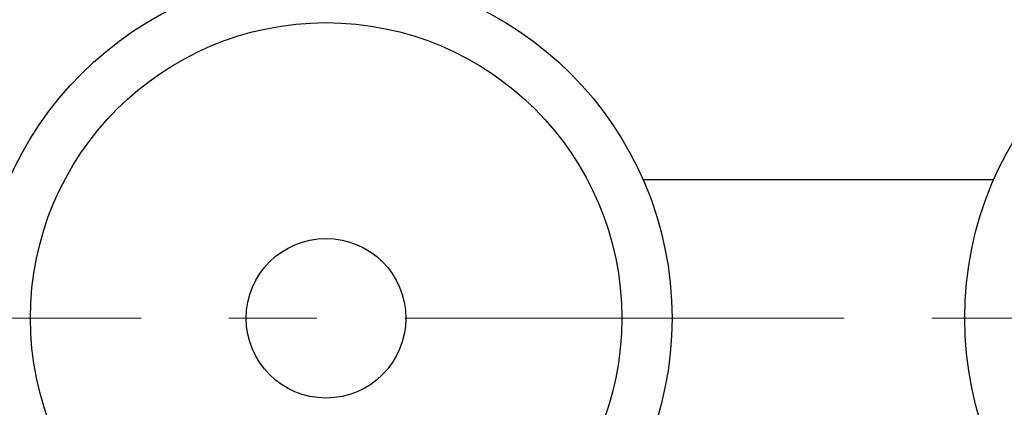
# Model space of a CAD drawing. Units: millimetres. Extents: x 5 to 415, y 5 to 292.
# Drawn here: x 71 to 99, y 266 to 277 of the extents above; entities that cross this region are included whole.
import ezdxf

# ---------------------------------------------------------------- set-up
doc = ezdxf.new("R2010")
doc.units = ezdxf.units.MM
doc.linetypes.add('CENTERX2', pattern=[20.32, 12.7, -2.54, 2.54, -2.54])
doc.styles.add('SLDTEXTSTYLE1', font='TXT', dxfattribs={"width": 0.75})
doc.dimstyles.new('SLDDIMSTYLE2', dxfattribs={"dimtxt": 3.5, "dimasz": 3.302, "dimexe": 0, "dimexo": 0.0625, "dimgap": 0.875, "dimtad": 2, "dimlfac": 13, "dimrnd": 1e-09, "dimzin": 12, "dimdsep": 46, "dimtxsty": 'SLDTEXTSTYLE1', "dimsah": 1, "dimcen": 0.09, "dimadec": 0, "dimazin": 3, "dimtfac": 1, "dimtofl": 0, "dimtmove": 0, "dimatfit": 3, "dimfxl": 0, "dimfrac": 2, "dimtolj": 1, "dimtzin": 12, "dimarcsym": 0})

# ---------------------------------------------------------------- blocks, each defined once
blk = doc.blocks.new('_D_8')
at = {"color": 7, "linetype": 'Continuous', "lineweight": 18}
for p, q in [((52.542, 252.351), (52.542, 283.116)), ((134.85, 252.351), (134.85, 283.116)), ((52.542, 282.116), (134.85, 282.116))]:
    blk.add_line(p, q, dxfattribs=at)
for points in [[(52.542, 282.116), (55.844, 281.608), (55.844, 282.624)], [(134.85, 282.116), (131.548, 282.624), (131.548, 281.608)]]:
    blk.add_solid(points, dxfattribs=at)
at = {"color": 7, "linetype": 'Continuous', "lineweight": 18, "insert": (87.017, 286.627), "char_height": 3.5, "attachment_point": 1, "style": 'SLDTEXTSTYLE1'}
blk.add_mtext('1070', dxfattribs=at)

msp = doc.modelspace()

# ---------------------------------------------------------------- linework, layer by layer
at = {"color": 7, "linetype": 'Continuous', "lineweight": 25}
msp.add_line((98.76137266, 272.27618447), (88.63013698, 272.27618447), dxfattribs=at)
at = {"color": 7, "linetype": 'CENTERX2', "lineweight": 18}
msp.add_line((135.07740689, 268.27618447), (50.99771819, 268.27618447), dxfattribs=at)
at = {"color": 7, "linetype": 'Continuous', "lineweight": 25}
for centre, radius in [((79.46498559, 268.27618447), 10), ((107.92652405, 268.27618447), 10), ((79.46498559, 268.27618447), 8.54700855), ((79.46498559, 268.27618447), 2.30769231)]:
    msp.add_circle(centre, radius, dxfattribs=at)

# ---------------------------------------------------------------- dimensions: what is measured, and where the dimension line sits
at = {"color": 7, "linetype": 'Continuous', "lineweight": 18}
dim = msp.add_linear_dim(base=(134.84960098, 282.11569886), p1=(52.54190867, 251.35079985), p2=(134.84960098, 251.35079985), dimstyle='SLDDIMSTYLE2', dxfattribs=at)
dim.commit()
dim.dimension.update_dxf_attribs({"geometry": '_D_8', "text_midpoint": (92.18882028, 282.11569886), "dimtype": 160})

doc.saveas('drawing.dxf')
